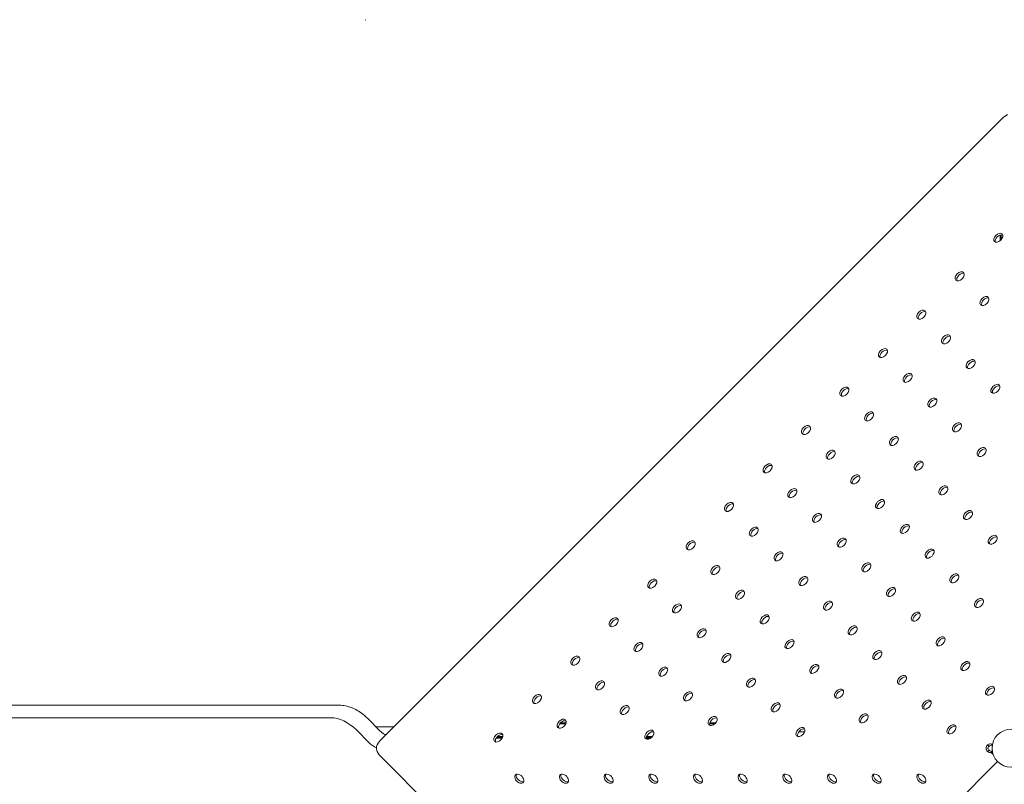
# Model space of a CAD drawing. Units: millimetres. Extents: x -2880 to 4139, y -3461 to 3900.
# Drawn here: x -547 to -4, y -20 to 402 of the extents above; entities that cross this region are included whole.
import ezdxf

# ---------------------------------------------------------------- set-up
doc = ezdxf.new("R2010")
doc.units = ezdxf.units.MM
doc.header["$MEASUREMENT"] = 0
doc.layers.add('HAGS-Dim Plan - EN1176', color=7, linetype='Continuous', lineweight=100)
doc.layers.add('HAGS-PLAN', color=7, linetype='Continuous')
doc.dimstyles.new('HAGS - Dim Plan', dxfattribs={"dimtxt": 300, "dimasz": 200, "dimexe": 0.18, "dimexo": 0.0625, "dimgap": 150, "dimtad": 0, "dimlfac": 0.001, "dimrnd": 0.01, "dimzin": 1, "dimdsep": 46, "dimtxsty": 'Standard', "dimblk": 'HAGS - Dim Plan arrow', "dimcen": 0.1, "dimse1": 1, "dimse2": 1, "dimclrd": 1, "dimadec": 0, "dimazin": 0, "dimtfac": 1, "dimtofl": 0, "dimtmove": 0, "dimatfit": 3, "dimfxl": 1, "dimtolj": 1, "dimtzin": 0, "dimarcsym": 0})

# ---------------------------------------------------------------- blocks, each defined once
blk = doc.blocks.new('HAGS - Dim Plan arrow')
at = {"color": 1, "lineweight": 0}
blk.add_lwpolyline([(0, 0, 0, 0.35, 0), (-1, 0, 0.015, 0.015, 0)], format="xyseb", dxfattribs=at)
blk = doc.blocks.new('*D12')
at = {"layer": 'Defpoints', "color": 0, "transparency": 16777216}
for p in [(2880, 3703.55), (-2880, 0), (2880, 0)]:
    blk.add_point(p, dxfattribs=at)
at = {"layer": 'HAGS-Dim Plan - EN1176', "color": 1, "lineweight": -2, "transparency": 16777216}
for p, q in [((-2680, 3703.55), (-750, 3703.55)), ((2680, 3703.55), (750, 3703.55))]:
    blk.add_line(p, q, dxfattribs=at)
at = {"layer": 'HAGS-Dim Plan - EN1176', "color": 1, "lineweight": -2, "transparency": 16777216, "xscale": 200, "yscale": 200, "zscale": 200, "rotation": 180}
blk.add_blockref('HAGS - Dim Plan arrow', (-2880, 3703.55), dxfattribs=at)
at = {"layer": 'HAGS-Dim Plan - EN1176', "color": 1, "lineweight": -2, "transparency": 16777216, "xscale": 200, "yscale": 200, "zscale": 200}
blk.add_blockref('HAGS - Dim Plan arrow', (2880, 3703.55), dxfattribs=at)
at = {"layer": 'HAGS-Dim Plan - EN1176', "color": 0, "transparency": 16777216, "insert": (0, 3703.55), "char_height": 300, "attachment_point": 5}
blk.add_mtext('\\A1;5.76m', dxfattribs=at)
blk = doc.blocks.new('*D13')
at = {"layer": 'Defpoints', "color": 0, "transparency": 16777216}
for p in [(1402.83, 3259.81), (-1403.33, 9.14, 1350.07), (1402.83, -12.14, 1346.78)]:
    blk.add_point(p, dxfattribs=at)
at = {"layer": 'HAGS-Dim Plan - EN1176', "color": 1, "lineweight": -2, "transparency": 16777216}
for p, q in [((-1203.33, 3259.81), (-700.25, 3259.81)), ((1202.83, 3259.81), (699.75, 3259.81))]:
    blk.add_line(p, q, dxfattribs=at)
at = {"layer": 'HAGS-Dim Plan - EN1176', "color": 1, "lineweight": -2, "transparency": 16777216, "xscale": 200, "yscale": 200, "zscale": 200, "rotation": 180}
blk.add_blockref('HAGS - Dim Plan arrow', (-1403.33, 3259.81), dxfattribs=at)
at = {"layer": 'HAGS-Dim Plan - EN1176', "color": 1, "lineweight": -2, "transparency": 16777216, "xscale": 200, "yscale": 200, "zscale": 200}
blk.add_blockref('HAGS - Dim Plan arrow', (1402.83, 3259.81), dxfattribs=at)
at = {"layer": 'HAGS-Dim Plan - EN1176', "color": 0, "transparency": 16777216, "insert": (-0.25, 3259.81), "char_height": 300, "attachment_point": 5}
blk.add_mtext('\\A1;2.81m', dxfattribs=at)
blk = doc.blocks.new('*D14')
at = {"layer": 'Defpoints', "color": 0, "transparency": 16777216}
for p in [(9.14, 1402.82, 1350.07), (-8.37, -1403.07, 1350.82), (3267.39, -1403.07)]:
    blk.add_point(p, dxfattribs=at)
at = {"layer": 'HAGS-Dim Plan - EN1176', "color": 1, "lineweight": -2, "transparency": 16777216}
for p, q in [((3267.39, 1202.82), (3267.39, 699.87)), ((3267.39, -1203.07), (3267.39, -700.13))]:
    blk.add_line(p, q, dxfattribs=at)
at = {"layer": 'HAGS-Dim Plan - EN1176', "color": 1, "lineweight": -2, "transparency": 16777216, "xscale": 200, "yscale": 200, "zscale": 200}
for p, rotation in [((3267.39, 1402.82), 90), ((3267.39, -1403.07), 270)]:
    blk.add_blockref('HAGS - Dim Plan arrow', p, dxfattribs=dict(at, rotation=rotation))
at = {"layer": 'HAGS-Dim Plan - EN1176', "color": 0, "transparency": 16777216, "insert": (3267.39, -0.13), "char_height": 300, "attachment_point": 5, "rotation": 90}
blk.add_mtext('\\A1;2.81m', dxfattribs=at)

msp = doc.modelspace()

# ---------------------------------------------------------------- linework, layer by layer
at = {"layer": 'HAGS-PLAN', "color": 0, "linetype": 'Continuous', "lineweight": 0}
for p, q in [((-5.118, 347.291), (-347.291, 5.118)), ((-6, 280.068), (-6, 283.259)), ((-5.5, 280.568), (-5.5, 283.366)), ((-5.5, 280.568), (-5.5, 283.366)), ((-1388.721, 23.708), (-370.658, 23.708)), ((-1393.413, 16.823), (-375.35, 16.823)), ((-1393.413, 16.823), (-375.35, 16.823)), ((-354.978, 16.368), (-348.095, 9.486)), ((-340.632, 11.777), (-350.387, 11.777)), ((-340.632, 11.777), (-350.387, 11.777)), ((-245.724, 13.5), (-249.033, 13.5)), ((-245.724, 13.5), (-249.033, 13.5)), ((-248.607, 14), (-245.566, 14)), ((-163.47, 13.5), (-166.374, 13.5)), ((-163.47, 13.5), (-166.374, 13.5)), ((-166.246, 14), (-163.002, 14)), ((-361.277, 10.069), (-354.395, 3.186)), ((-361.277, 10.069), (-354.395, 3.186)), ((-280.71, 5.625), (-284.082, 5.625)), ((-280.71, 5.625), (-284.082, 5.625)), ((-283.824, 6), (-280.543, 6)), ((-280.399, 6.5), (-283.378, 6.5)), ((-280.399, 6.5), (-283.378, 6.5)), ((-198.677, 5.625), (-201.251, 5.625)), ((-198.677, 5.625), (-201.251, 5.625)), ((-201.209, 6), (-198.237, 6)), ((-197.789, 6.5), (-201.067, 6.5)), ((-197.789, 6.5), (-201.067, 6.5)), ((-117.187, 9), (-114.8, 9)), ((-114.8, 9), (-113.891, 9)), ((-12.94, 1.896), (-12.186, 1.141)), ((-347.291, -5.118), (-176.205, -176.205)), ((-12.94, -1.896), (-12.292, -1.247)), ((-10.348, -1.781), (-10.9, -2.333)), ((-9.985, -3.248), (-10.9, -2.333)), ((-7.425, -7.425), (-176.205, -176.205))]:
    msp.add_line(p, q, dxfattribs=at)
msp.add_circle((0, 0), 10.5, dxfattribs=at)
for centre, major_axis, ratio, start_param, end_param in [((-0.573, 342.746), (-7.071, -7.071), 0.6427876, -1.9840092, -1.5707963), ((-7.105, 281.672), (-2.121, -2.121), 0.6427876, -1.5707963, 1.5707963), ((-7.105, 281.672), (2.121, 2.121), 0.6427876, -1.5707963, 1.5707963), ((-6.292, 280.859), (2.121, 2.121), 0.6427876, 0.3025322, 1.5707963), ((-6.292, 280.859), (-2.121, -2.121), 0.6427876, -1.5707963, -0.3025322), ((-28.318, 260.459), (-2.121, -2.121), 0.6427876, -1.5707963, 1.5707963), ((-27.505, 259.646), (-2.121, -2.121), 0.6427876, -1.5707963, -0.3025322), ((-28.318, 260.459), (2.121, 2.121), 0.6427876, -1.5707963, 1.5707963), ((-27.505, 259.646), (2.121, 2.121), 0.6427876, 0.3025322, 1.5707963), ((-14.682, 246.823), (-2.121, -2.121), 0.6427876, -1.5707963, 1.5707963), ((-13.87, 246.011), (-2.121, -2.121), 0.6427876, -1.5707963, -0.3025322), ((-14.682, 246.823), (2.121, 2.121), 0.6427876, -1.5707963, 1.5707963), ((-13.87, 246.011), (2.121, 2.121), 0.6427876, 0.3025322, 1.5707963), ((-49.531, 239.246), (-2.121, -2.121), 0.6427876, -1.5707963, 1.5707963), ((-48.718, 238.433), (-2.121, -2.121), 0.6427876, -1.5707963, -0.3025322), ((-49.531, 239.246), (2.121, 2.121), 0.6427876, -1.5707963, 1.5707963), ((-48.718, 238.433), (2.121, 2.121), 0.6427876, 0.3025322, 1.5707963), ((-35.895, 225.61), (2.121, 2.121), 0.6427876, -1.5707963, 1.5707963), ((-35.895, 225.61), (-2.121, -2.121), 0.6427876, -1.5707963, 1.5707963), ((-35.083, 224.797), (-2.121, -2.121), 0.6427876, -1.5707963, -0.3025322), ((-35.083, 224.797), (2.121, 2.121), 0.6427876, 0.3025322, 1.5707963), ((-70.744, 218.032), (-2.121, -2.121), 0.6427876, -1.5707963, 1.5707963), ((-69.932, 217.22), (-2.121, -2.121), 0.6427876, -1.5707963, -0.3025322), ((-70.744, 218.032), (2.121, 2.121), 0.6427876, -1.5707963, 1.5707963), ((-69.932, 217.22), (2.121, 2.121), 0.6427876, 0.3025322, 1.5707963), ((-22.26, 211.974), (-2.121, -2.121), 0.6427876, -1.5707963, 1.5707963), ((-21.447, 211.162), (-2.121, -2.121), 0.6427876, -1.5707963, -0.3025322), ((-22.26, 211.974), (2.121, 2.121), 0.6427876, -1.5707963, 1.5707963), ((-21.447, 211.162), (2.121, 2.121), 0.6427876, 0.3025322, 1.5707963), ((-57.109, 204.397), (2.121, 2.121), 0.6427876, -1.5707963, 1.5707963), ((-57.109, 204.397), (-2.121, -2.121), 0.6427876, -1.5707963, 1.5707963), ((-56.296, 203.584), (-2.121, -2.121), 0.6427876, -1.5707963, -0.3025322), ((-56.296, 203.584), (2.121, 2.121), 0.6427876, 0.3025322, 1.5707963), ((-8.624, 198.339), (2.121, 2.121), 0.6427876, -1.5707963, 1.5707963), ((-91.957, 196.819), (-2.121, -2.121), 0.6427876, -1.5707963, 1.5707963), ((-91.145, 196.007), (-2.121, -2.121), 0.6427876, -1.5707963, -0.3025322), ((-91.957, 196.819), (2.121, 2.121), 0.6427876, -1.5707963, 1.5707963), ((-91.145, 196.007), (2.121, 2.121), 0.6427876, 0.3025322, 1.5707963), ((-8.624, 198.339), (-2.121, -2.121), 0.6427876, -1.5707963, 1.5707963), ((-7.812, 197.526), (-2.121, -2.121), 0.6427876, -1.5707963, -0.3025322), ((-7.812, 197.526), (2.121, 2.121), 0.6427876, 0.3025322, 1.5707963), ((-43.473, 190.761), (-2.121, -2.121), 0.6427876, -1.5707963, 1.5707963), ((-42.66, 189.949), (-2.121, -2.121), 0.6427876, -1.5707963, -0.3025322), ((-43.473, 190.761), (2.121, 2.121), 0.6427876, -1.5707963, 1.5707963), ((-42.66, 189.949), (2.121, 2.121), 0.6427876, 0.3025322, 1.5707963), ((-78.322, 183.184), (2.121, 2.121), 0.6427876, -1.5707963, 1.5707963), ((-77.509, 182.371), (2.121, 2.121), 0.6427876, 0.3025322, 1.5707963), ((-78.322, 183.184), (-2.121, -2.121), 0.6427876, -1.5707963, 1.5707963), ((-77.509, 182.371), (-2.121, -2.121), 0.6427876, -1.5707963, -0.3025322), ((-29.837, 177.126), (2.121, 2.121), 0.6427876, -1.5707963, 1.5707963), ((-113.171, 175.606), (-2.121, -2.121), 0.6427876, -1.5707963, 1.5707963), ((-112.358, 174.793), (-2.121, -2.121), 0.6427876, -1.5707963, -0.3025322), ((-113.171, 175.606), (2.121, 2.121), 0.6427876, -1.5707963, 1.5707963), ((-112.358, 174.793), (2.121, 2.121), 0.6427876, 0.3025322, 1.5707963), ((-29.837, 177.126), (-2.121, -2.121), 0.6427876, -1.5707963, 1.5707963), ((-29.025, 176.313), (-2.121, -2.121), 0.6427876, -1.5707963, -0.3025322), ((-29.025, 176.313), (2.121, 2.121), 0.6427876, 0.3025322, 1.5707963), ((-64.686, 169.548), (-2.121, -2.121), 0.6427876, -1.5707963, 1.5707963), ((-63.874, 168.735), (-2.121, -2.121), 0.6427876, -1.5707963, -0.3025322), ((-64.686, 169.548), (2.121, 2.121), 0.6427876, -1.5707963, 1.5707963), ((-63.874, 168.735), (2.121, 2.121), 0.6427876, 0.3025322, 1.5707963), ((-99.535, 161.97), (-2.121, -2.121), 0.6427876, -1.5707963, 1.5707963), ((-99.535, 161.97), (2.121, 2.121), 0.6427876, -1.5707963, 1.5707963), ((-98.722, 161.158), (2.121, 2.121), 0.6427876, 0.3025322, 1.5707963), ((-16.202, 163.49), (-2.121, -2.121), 0.6427876, -1.5707963, 1.5707963), ((-15.389, 162.677), (-2.121, -2.121), 0.6427876, -1.5707963, -0.3025322), ((-16.202, 163.49), (2.121, 2.121), 0.6427876, -1.5707963, 1.5707963), ((-15.389, 162.677), (2.121, 2.121), 0.6427876, 0.3025322, 1.5707963), ((-98.722, 161.158), (-2.121, -2.121), 0.6427876, -1.5707963, -0.3025322), ((-51.051, 155.912), (2.121, 2.121), 0.6427876, -1.5707963, 1.5707963), ((-50.238, 155.1), (2.121, 2.121), 0.6427876, 0.3025322, 1.5707963), ((-134.384, 154.393), (-2.121, -2.121), 0.6427876, -1.5707963, 1.5707963), ((-133.571, 153.58), (-2.121, -2.121), 0.6427876, -1.5707963, -0.3025322), ((-134.384, 154.393), (2.121, 2.121), 0.6427876, -1.5707963, 1.5707963), ((-133.571, 153.58), (2.121, 2.121), 0.6427876, 0.3025322, 1.5707963), ((-51.051, 155.912), (-2.121, -2.121), 0.6427876, -1.5707963, 1.5707963), ((-50.238, 155.1), (-2.121, -2.121), 0.6427876, -1.5707963, -0.3025322), ((-85.899, 148.335), (-2.121, -2.121), 0.6427876, -1.5707963, 1.5707963), ((-85.087, 147.522), (-2.121, -2.121), 0.6427876, -1.5707963, -0.3025322), ((-85.899, 148.335), (2.121, 2.121), 0.6427876, -1.5707963, 1.5707963), ((-85.087, 147.522), (2.121, 2.121), 0.6427876, 0.3025322, 1.5707963), ((-120.748, 140.757), (-2.121, -2.121), 0.6427876, -1.5707963, 1.5707963), ((-119.936, 139.945), (-2.121, -2.121), 0.6427876, -1.5707963, -0.3025322), ((-120.748, 140.757), (2.121, 2.121), 0.6427876, -1.5707963, 1.5707963), ((-119.936, 139.945), (2.121, 2.121), 0.6427876, 0.3025322, 1.5707963), ((-37.415, 142.277), (-2.121, -2.121), 0.6427876, -1.5707963, 1.5707963), ((-36.603, 141.464), (-2.121, -2.121), 0.6427876, -1.5707963, -0.3025322), ((-37.415, 142.277), (2.121, 2.121), 0.6427876, -1.5707963, 1.5707963), ((-36.603, 141.464), (2.121, 2.121), 0.6427876, 0.3025322, 1.5707963), ((-155.597, 133.18), (2.121, 2.121), 0.6427876, -1.5707963, 1.5707963), ((-72.264, 134.699), (-2.121, -2.121), 0.6427876, -1.5707963, 1.5707963), ((-72.264, 134.699), (2.121, 2.121), 0.6427876, -1.5707963, 1.5707963), ((-71.451, 133.887), (2.121, 2.121), 0.6427876, 0.3025322, 1.5707963), ((-155.597, 133.18), (-2.121, -2.121), 0.6427876, -1.5707963, 1.5707963), ((-154.784, 132.367), (-2.121, -2.121), 0.6427876, -1.5707963, -0.3025322), ((-154.784, 132.367), (2.121, 2.121), 0.6427876, 0.3025322, 1.5707963), ((-71.451, 133.887), (-2.121, -2.121), 0.6427876, -1.5707963, -0.3025322), ((-23.779, 128.641), (2.121, 2.121), 0.6427876, -1.5707963, 1.5707963), ((-22.967, 127.829), (2.121, 2.121), 0.6427876, 0.3025322, 1.5707963), ((-107.113, 127.122), (-2.121, -2.121), 0.6427876, -1.5707963, 1.5707963), ((-106.3, 126.309), (-2.121, -2.121), 0.6427876, -1.5707963, -0.3025322), ((-107.113, 127.122), (2.121, 2.121), 0.6427876, -1.5707963, 1.5707963), ((-106.3, 126.309), (2.121, 2.121), 0.6427876, 0.3025322, 1.5707963), ((-23.779, 128.641), (-2.121, -2.121), 0.6427876, -1.5707963, 1.5707963), ((-22.967, 127.829), (-2.121, -2.121), 0.6427876, -1.5707963, -0.3025322), ((-141.961, 119.544), (-2.121, -2.121), 0.6427876, -1.5707963, 1.5707963), ((-141.149, 118.731), (-2.121, -2.121), 0.6427876, -1.5707963, -0.3025322), ((-141.961, 119.544), (2.121, 2.121), 0.6427876, -1.5707963, 1.5707963), ((-141.149, 118.731), (2.121, 2.121), 0.6427876, 0.3025322, 1.5707963), ((-58.628, 121.064), (-2.121, -2.121), 0.6427876, -1.5707963, 1.5707963), ((-57.816, 120.251), (-2.121, -2.121), 0.6427876, -1.5707963, -0.3025322), ((-58.628, 121.064), (2.121, 2.121), 0.6427876, -1.5707963, 1.5707963), ((-57.816, 120.251), (2.121, 2.121), 0.6427876, 0.3025322, 1.5707963), ((-176.81, 111.966), (2.121, 2.121), 0.6427876, -1.5707963, 1.5707963), ((-93.477, 113.486), (-2.121, -2.121), 0.6427876, -1.5707963, 1.5707963), ((-93.477, 113.486), (2.121, 2.121), 0.6427876, -1.5707963, 1.5707963), ((-92.665, 112.673), (2.121, 2.121), 0.6427876, 0.3025322, 1.5707963), ((-10.144, 115.006), (-2.121, -2.121), 0.6427876, -1.5707963, 1.5707963), ((-9.331, 114.193), (-2.121, -2.121), 0.6427876, -1.5707963, -0.3025322), ((-10.144, 115.006), (2.121, 2.121), 0.6427876, -1.5707963, 1.5707963), ((-9.331, 114.193), (2.121, 2.121), 0.6427876, 0.3025322, 1.5707963), ((-176.81, 111.966), (-2.121, -2.121), 0.6427876, -1.5707963, 1.5707963), ((-175.998, 111.154), (-2.121, -2.121), 0.6427876, -1.5707963, -0.3025322), ((-175.998, 111.154), (2.121, 2.121), 0.6427876, 0.3025322, 1.5707963), ((-128.326, 105.908), (2.121, 2.121), 0.6427876, -1.5707963, 1.5707963), ((-92.665, 112.673), (-2.121, -2.121), 0.6427876, -1.5707963, -0.3025322), ((-44.993, 107.428), (-2.121, -2.121), 0.6427876, -1.5707963, 1.5707963), ((-44.993, 107.428), (2.121, 2.121), 0.6427876, -1.5707963, 1.5707963), ((-44.18, 106.615), (2.121, 2.121), 0.6427876, 0.3025322, 1.5707963), ((-128.326, 105.908), (-2.121, -2.121), 0.6427876, -1.5707963, 1.5707963), ((-127.513, 105.096), (-2.121, -2.121), 0.6427876, -1.5707963, -0.3025322), ((-127.513, 105.096), (2.121, 2.121), 0.6427876, 0.3025322, 1.5707963), ((-44.18, 106.615), (-2.121, -2.121), 0.6427876, -1.5707963, -0.3025322), ((-163.175, 98.331), (-2.121, -2.121), 0.6427876, -1.5707963, 1.5707963), ((-162.362, 97.518), (-2.121, -2.121), 0.6427876, -1.5707963, -0.3025322), ((-163.175, 98.331), (2.121, 2.121), 0.6427876, -1.5707963, 1.5707963), ((-162.362, 97.518), (2.121, 2.121), 0.6427876, 0.3025322, 1.5707963), ((-79.841, 99.85), (-2.121, -2.121), 0.6427876, -1.5707963, 1.5707963), ((-79.029, 99.038), (-2.121, -2.121), 0.6427876, -1.5707963, -0.3025322), ((-79.841, 99.85), (2.121, 2.121), 0.6427876, -1.5707963, 1.5707963), ((-79.029, 99.038), (2.121, 2.121), 0.6427876, 0.3025322, 1.5707963), ((-198.023, 90.753), (2.121, 2.121), 0.6427876, -1.5707963, 1.5707963), ((-197.211, 89.941), (2.121, 2.121), 0.6427876, 0.3025322, 1.5707963), ((-114.69, 92.273), (-2.121, -2.121), 0.6427876, -1.5707963, 1.5707963), ((-113.878, 91.46), (-2.121, -2.121), 0.6427876, -1.5707963, -0.3025322), ((-114.69, 92.273), (2.121, 2.121), 0.6427876, -1.5707963, 1.5707963), ((-113.878, 91.46), (2.121, 2.121), 0.6427876, 0.3025322, 1.5707963), ((-31.357, 93.792), (-2.121, -2.121), 0.6427876, -1.5707963, 1.5707963), ((-30.545, 92.98), (-2.121, -2.121), 0.6427876, -1.5707963, -0.3025322), ((-31.357, 93.792), (2.121, 2.121), 0.6427876, -1.5707963, 1.5707963), ((-30.545, 92.98), (2.121, 2.121), 0.6427876, 0.3025322, 1.5707963), ((-198.023, 90.753), (-2.121, -2.121), 0.6427876, -1.5707963, 1.5707963), ((-197.211, 89.941), (-2.121, -2.121), 0.6427876, -1.5707963, -0.3025322), ((-149.539, 84.695), (2.121, 2.121), 0.6427876, -1.5707963, 1.5707963), ((-66.206, 86.215), (-2.121, -2.121), 0.6427876, -1.5707963, 1.5707963), ((-66.206, 86.215), (2.121, 2.121), 0.6427876, -1.5707963, 1.5707963), ((-65.393, 85.402), (2.121, 2.121), 0.6427876, 0.3025322, 1.5707963), ((-149.539, 84.695), (-2.121, -2.121), 0.6427876, -1.5707963, 1.5707963), ((-148.727, 83.883), (-2.121, -2.121), 0.6427876, -1.5707963, -0.3025322), ((-148.727, 83.883), (2.121, 2.121), 0.6427876, 0.3025322, 1.5707963), ((-101.055, 78.637), (2.121, 2.121), 0.6427876, -1.5707963, 1.5707963), ((-65.393, 85.402), (-2.121, -2.121), 0.6427876, -1.5707963, -0.3025322), ((-17.721, 80.157), (-2.121, -2.121), 0.6427876, -1.5707963, 1.5707963), ((-17.721, 80.157), (2.121, 2.121), 0.6427876, -1.5707963, 1.5707963), ((-16.909, 79.344), (2.121, 2.121), 0.6427876, 0.3025322, 1.5707963), ((-184.388, 77.118), (-2.121, -2.121), 0.6427876, -1.5707963, 1.5707963), ((-183.575, 76.305), (-2.121, -2.121), 0.6427876, -1.5707963, -0.3025322), ((-184.388, 77.118), (2.121, 2.121), 0.6427876, -1.5707963, 1.5707963), ((-183.575, 76.305), (2.121, 2.121), 0.6427876, 0.3025322, 1.5707963), ((-101.055, 78.637), (-2.121, -2.121), 0.6427876, -1.5707963, 1.5707963), ((-100.242, 77.825), (-2.121, -2.121), 0.6427876, -1.5707963, -0.3025322), ((-100.242, 77.825), (2.121, 2.121), 0.6427876, 0.3025322, 1.5707963), ((-16.909, 79.344), (-2.121, -2.121), 0.6427876, -1.5707963, -0.3025322), ((-219.237, 69.54), (-2.121, -2.121), 0.6427876, -1.5707963, 1.5707963), ((-219.237, 69.54), (2.121, 2.121), 0.6427876, -1.5707963, 1.5707963), ((-218.424, 68.727), (2.121, 2.121), 0.6427876, 0.3025322, 1.5707963), ((-135.903, 71.06), (-2.121, -2.121), 0.6427876, -1.5707963, 1.5707963), ((-135.091, 70.247), (-2.121, -2.121), 0.6427876, -1.5707963, -0.3025322), ((-135.903, 71.06), (2.121, 2.121), 0.6427876, -1.5707963, 1.5707963), ((-135.091, 70.247), (2.121, 2.121), 0.6427876, 0.3025322, 1.5707963), ((-52.57, 72.579), (-2.121, -2.121), 0.6427876, -1.5707963, 1.5707963), ((-51.758, 71.767), (-2.121, -2.121), 0.6427876, -1.5707963, -0.3025322), ((-52.57, 72.579), (2.121, 2.121), 0.6427876, -1.5707963, 1.5707963), ((-51.758, 71.767), (2.121, 2.121), 0.6427876, 0.3025322, 1.5707963), ((-218.424, 68.727), (-2.121, -2.121), 0.6427876, -1.5707963, -0.3025322), ((-170.752, 63.482), (2.121, 2.121), 0.6427876, -1.5707963, 1.5707963), ((-169.94, 62.669), (2.121, 2.121), 0.6427876, 0.3025322, 1.5707963), ((-87.419, 65.002), (-2.121, -2.121), 0.6427876, -1.5707963, 1.5707963), ((-86.607, 64.189), (-2.121, -2.121), 0.6427876, -1.5707963, -0.3025322), ((-87.419, 65.002), (2.121, 2.121), 0.6427876, -1.5707963, 1.5707963), ((-86.607, 64.189), (2.121, 2.121), 0.6427876, 0.3025322, 1.5707963), ((-170.752, 63.482), (-2.121, -2.121), 0.6427876, -1.5707963, 1.5707963), ((-169.94, 62.669), (-2.121, -2.121), 0.6427876, -1.5707963, -0.3025322), ((-122.268, 57.424), (2.121, 2.121), 0.6427876, -1.5707963, 1.5707963), ((-38.935, 58.944), (-2.121, -2.121), 0.6427876, -1.5707963, 1.5707963), ((-38.935, 58.944), (2.121, 2.121), 0.6427876, -1.5707963, 1.5707963), ((-38.122, 58.131), (2.121, 2.121), 0.6427876, 0.3025322, 1.5707963), ((-205.601, 55.904), (-2.121, -2.121), 0.6427876, -1.5707963, 1.5707963), ((-204.788, 55.092), (-2.121, -2.121), 0.6427876, -1.5707963, -0.3025322), ((-205.601, 55.904), (2.121, 2.121), 0.6427876, -1.5707963, 1.5707963), ((-204.788, 55.092), (2.121, 2.121), 0.6427876, 0.3025322, 1.5707963), ((-122.268, 57.424), (-2.121, -2.121), 0.6427876, -1.5707963, 1.5707963), ((-121.455, 56.611), (-2.121, -2.121), 0.6427876, -1.5707963, -0.3025322), ((-121.455, 56.611), (2.121, 2.121), 0.6427876, 0.3025322, 1.5707963), ((-38.122, 58.131), (-2.121, -2.121), 0.6427876, -1.5707963, -0.3025322), ((-240.45, 48.327), (-2.121, -2.121), 0.6427876, -1.5707963, 1.5707963), ((-240.45, 48.327), (2.121, 2.121), 0.6427876, -1.5707963, 1.5707963), ((-239.637, 47.514), (2.121, 2.121), 0.6427876, 0.3025322, 1.5707963), ((-157.117, 49.846), (-2.121, -2.121), 0.6427876, -1.5707963, 1.5707963), ((-156.304, 49.034), (-2.121, -2.121), 0.6427876, -1.5707963, -0.3025322), ((-157.117, 49.846), (2.121, 2.121), 0.6427876, -1.5707963, 1.5707963), ((-156.304, 49.034), (2.121, 2.121), 0.6427876, 0.3025322, 1.5707963), ((-73.783, 51.366), (-2.121, -2.121), 0.6427876, -1.5707963, 1.5707963), ((-72.971, 50.553), (-2.121, -2.121), 0.6427876, -1.5707963, -0.3025322), ((-73.783, 51.366), (2.121, 2.121), 0.6427876, -1.5707963, 1.5707963), ((-72.971, 50.553), (2.121, 2.121), 0.6427876, 0.3025322, 1.5707963), ((-239.637, 47.514), (-2.121, -2.121), 0.6427876, -1.5707963, -0.3025322), ((-191.965, 42.269), (-2.121, -2.121), 0.6427876, -1.5707963, 1.5707963), ((-191.965, 42.269), (2.121, 2.121), 0.6427876, -1.5707963, 1.5707963), ((-191.153, 41.456), (2.121, 2.121), 0.6427876, 0.3025322, 1.5707963), ((-108.632, 43.788), (-2.121, -2.121), 0.6427876, -1.5707963, 1.5707963), ((-107.82, 42.976), (-2.121, -2.121), 0.6427876, -1.5707963, -0.3025322), ((-108.632, 43.788), (2.121, 2.121), 0.6427876, -1.5707963, 1.5707963), ((-107.82, 42.976), (2.121, 2.121), 0.6427876, 0.3025322, 1.5707963), ((-25.299, 45.308), (-2.121, -2.121), 0.6427876, -1.5707963, 1.5707963), ((-24.487, 44.496), (-2.121, -2.121), 0.6427876, -1.5707963, -0.3025322), ((-25.299, 45.308), (2.121, 2.121), 0.6427876, -1.5707963, 1.5707963), ((-24.487, 44.496), (2.121, 2.121), 0.6427876, 0.3025322, 1.5707963), ((-191.153, 41.456), (-2.121, -2.121), 0.6427876, -1.5707963, -0.3025322), ((-143.481, 36.211), (2.121, 2.121), 0.6427876, -1.5707963, 1.5707963), ((-142.669, 35.398), (2.121, 2.121), 0.6427876, 0.3025322, 1.5707963), ((-60.148, 37.73), (-2.121, -2.121), 0.6427876, -1.5707963, 1.5707963), ((-59.335, 36.918), (-2.121, -2.121), 0.6427876, -1.5707963, -0.3025322), ((-60.148, 37.73), (2.121, 2.121), 0.6427876, -1.5707963, 1.5707963), ((-59.335, 36.918), (2.121, 2.121), 0.6427876, 0.3025322, 1.5707963), ((-226.814, 34.691), (-2.121, -2.121), 0.6427876, -1.5707963, 1.5707963), ((-226.002, 33.879), (-2.121, -2.121), 0.6427876, -1.5707963, -0.3025322), ((-226.814, 34.691), (2.121, 2.121), 0.6427876, -1.5707963, 1.5707963), ((-226.002, 33.879), (2.121, 2.121), 0.6427876, 0.3025322, 1.5707963), ((-143.481, 36.211), (-2.121, -2.121), 0.6427876, -1.5707963, 1.5707963), ((-142.669, 35.398), (-2.121, -2.121), 0.6427876, -1.5707963, -0.3025322), ((-94.997, 30.153), (2.121, 2.121), 0.6427876, -1.5707963, 1.5707963), ((-11.664, 31.672), (-2.121, -2.121), 0.6427876, -1.5707963, 1.5707963), ((-11.664, 31.672), (2.121, 2.121), 0.6427876, -1.5707963, 1.5707963), ((-10.851, 30.86), (2.121, 2.121), 0.6427876, 0.3025322, 1.5707963), ((-261.663, 27.113), (-2.121, -2.121), 0.6427876, -1.5707963, 1.5707963), ((-260.85, 26.301), (-2.121, -2.121), 0.6427876, -1.5707963, -0.3025322), ((-261.663, 27.113), (2.121, 2.121), 0.6427876, -1.5707963, 1.5707963), ((-260.85, 26.301), (2.121, 2.121), 0.6427876, 0.3025322, 1.5707963), ((-178.33, 28.633), (-2.121, -2.121), 0.6427876, -1.5707963, 1.5707963), ((-177.517, 27.821), (-2.121, -2.121), 0.6427876, -1.5707963, -0.3025322), ((-178.33, 28.633), (2.121, 2.121), 0.6427876, -1.5707963, 1.5707963), ((-177.517, 27.821), (2.121, 2.121), 0.6427876, 0.3025322, 1.5707963), ((-94.997, 30.153), (-2.121, -2.121), 0.6427876, -1.5707963, 1.5707963), ((-94.184, 29.34), (-2.121, -2.121), 0.6427876, -1.5707963, -0.3025322), ((-94.184, 29.34), (2.121, 2.121), 0.6427876, 0.3025322, 1.5707963), ((-10.851, 30.86), (-2.121, -2.121), 0.6427876, -1.5707963, -0.3025322), ((-213.179, 21.056), (-2.121, -2.121), 0.6427876, -1.5707963, 1.5707963), ((-213.179, 21.056), (2.121, 2.121), 0.6427876, -1.5707963, 1.5707963), ((-212.366, 20.243), (2.121, 2.121), 0.6427876, 0.3025322, 1.5707963), ((-129.845, 22.575), (-2.121, -2.121), 0.6427876, -1.5707963, 1.5707963), ((-129.033, 21.763), (-2.121, -2.121), 0.6427876, -1.5707963, -0.3025322), ((-129.845, 22.575), (2.121, 2.121), 0.6427876, -1.5707963, 1.5707963), ((-129.033, 21.763), (2.121, 2.121), 0.6427876, 0.3025322, 1.5707963), ((-46.512, 24.095), (-2.121, -2.121), 0.6427876, -1.5707963, 1.5707963), ((-45.7, 23.282), (-2.121, -2.121), 0.6427876, -1.5707963, -0.3025322), ((-46.512, 24.095), (2.121, 2.121), 0.6427876, -1.5707963, 1.5707963), ((-45.7, 23.282), (2.121, 2.121), 0.6427876, 0.3025322, 1.5707963), ((-248.027, 13.478), (2.121, 2.121), 0.6427876, -1.5707963, 1.5707963), ((-212.366, 20.243), (-2.121, -2.121), 0.6427876, -1.5707963, -0.3025322), ((-164.694, 14.998), (-2.121, -2.121), 0.6427876, -1.5707963, 1.5707963), ((-164.694, 14.998), (2.121, 2.121), 0.6427876, -1.5707963, 1.5707963), ((-163.882, 14.185), (2.121, 2.121), 0.6427876, 0.3025322, 1.5707963), ((-81.361, 16.517), (-2.121, -2.121), 0.6427876, -1.5707963, 1.5707963), ((-80.549, 15.705), (-2.121, -2.121), 0.6427876, -1.5707963, -0.3025322), ((-81.361, 16.517), (2.121, 2.121), 0.6427876, -1.5707963, 1.5707963), ((-80.549, 15.705), (2.121, 2.121), 0.6427876, 0.3025322, 1.5707963), ((-248.027, 13.478), (-2.121, -2.121), 0.6427876, -1.5707963, 1.5707963), ((-247.215, 12.665), (-2.121, -2.121), 0.6427876, -1.5707963, -0.3025322), ((-247.215, 12.665), (2.121, 2.121), 0.6427876, 0.3025322, 1.5707963), ((-163.882, 14.185), (-2.121, -2.121), 0.6427876, -1.5707963, -0.3025322), ((-116.21, 8.94), (2.121, 2.121), 0.6427876, -1.5707963, 1.5707963), ((-32.877, 10.459), (-2.121, -2.121), 0.6427876, -1.5707963, 1.5707963), ((-32.064, 9.647), (-2.121, -2.121), 0.6427876, -1.5707963, -0.3025322), ((-32.877, 10.459), (2.121, 2.121), 0.6427876, -1.5707963, 1.5707963), ((-32.064, 9.647), (2.121, 2.121), 0.6427876, 0.3025322, 1.5707963), ((-282.876, 5.9), (-2.121, -2.121), 0.6427876, -1.5707963, 1.5707963), ((-282.064, 5.088), (-2.121, -2.121), 0.6427876, -1.5707963, -0.3025322), ((-282.876, 5.9), (2.121, 2.121), 0.6427876, -1.5707963, 1.5707963), ((-282.064, 5.088), (2.121, 2.121), 0.6427876, 0.3025322, 1.5707963), ((-199.543, 7.42), (-2.121, -2.121), 0.6427876, -1.5707963, 1.5707963), ((-198.731, 6.607), (-2.121, -2.121), 0.6427876, -1.5707963, -0.3025322), ((-199.543, 7.42), (2.121, 2.121), 0.6427876, -1.5707963, 1.5707963), ((-198.731, 6.607), (2.121, 2.121), 0.6427876, 0.3025322, 1.5707963), ((-116.21, 8.94), (-2.121, -2.121), 0.6427876, -1.5707963, 1.5707963), ((-115.397, 8.127), (-2.121, -2.121), 0.6427876, -1.5707963, -0.3025322), ((-115.397, 8.127), (2.121, 2.121), 0.6427876, 0.3025322, 1.5707963), ((-349.62, 7.962), (7.411, -7.411), 0.6444005, -1.5707963, -1.0611937), ((-349.62, 7.962), (7.411, -7.411), 0.6444005, -1.5707963, -1.0611937), ((-342.746, 0.573), (-7.071, -7.071), 0.6427876, -1.5707963, -1.1575835), ((-12.261, 0.573), (-1.591, -1.591), 0.6427876, -2.4471542, -1.774395), ((-11.448, -0.24), (-1.591, -1.591), 0.6427876, -2.4471542, -1.774395), ((-342.746, -0.573), (7.071, -7.071), 0.6427876, -1.9840092, -1.5707963), ((-12.261, -0.573), (1.591, -1.591), 0.6427876, -1.3671981, -0.1967769), ((-11.448, 0.24), (1.591, -1.591), 0.6427876, -1.3671981, -0.3955085), ((-271.39, -16.833), (2.121, -2.121), 0.6427876, -2.7133729, 0.4282198), ((-271.39, -16.833), (-2.121, 2.121), 0.6427876, -2.7133729, 0.4282198), ((-270.578, -16.021), (2.121, -2.121), 0.6427876, -2.7133729, -0.3025322), ((-270.578, -16.021), (-2.121, 2.121), 0.6427876, 0.3025322, 0.4282198), ((-246.738, -16.833), (2.121, -2.121), 0.6427876, -2.7133729, 0.4282198), ((-246.738, -16.833), (-2.121, 2.121), 0.6427876, -2.7133729, 0.4282198), ((-245.926, -16.021), (2.121, -2.121), 0.6427876, -2.7133729, -0.3025322), ((-245.926, -16.021), (-2.121, 2.121), 0.6427876, 0.3025322, 0.4282198), ((-222.086, -16.833), (2.121, -2.121), 0.6427876, -2.7133729, 0.4282198), ((-222.086, -16.833), (-2.121, 2.121), 0.6427876, -2.7133729, 0.4282198), ((-221.274, -16.021), (2.121, -2.121), 0.6427876, -2.7133729, -0.3025322), ((-221.274, -16.021), (-2.121, 2.121), 0.6427876, 0.3025322, 0.4282198), ((-197.434, -16.833), (2.121, -2.121), 0.6427876, -2.7133729, 0.4282198), ((-197.434, -16.833), (-2.121, 2.121), 0.6427876, -2.7133729, 0.4282198), ((-196.622, -16.021), (2.121, -2.121), 0.6427876, -2.7133729, -0.3025322), ((-196.622, -16.021), (-2.121, 2.121), 0.6427876, 0.3025322, 0.4282198), ((-172.782, -16.833), (2.121, -2.121), 0.6427876, -2.7133729, 0.4282198), ((-172.782, -16.833), (-2.121, 2.121), 0.6427876, -2.7133729, 0.4282198), ((-171.97, -16.021), (2.121, -2.121), 0.6427876, -2.7133729, -0.3025322), ((-171.97, -16.021), (-2.121, 2.121), 0.6427876, 0.3025322, 0.4282198), ((-148.13, -16.833), (2.121, -2.121), 0.6427876, -2.7133729, 0.4282198), ((-148.13, -16.833), (-2.121, 2.121), 0.6427876, -2.7133729, 0.4282198), ((-147.318, -16.021), (2.121, -2.121), 0.6427876, -2.7133729, -0.3025322), ((-147.318, -16.021), (-2.121, 2.121), 0.6427876, 0.3025322, 0.4282198), ((-123.478, -16.833), (2.121, -2.121), 0.6427876, -2.7133729, 0.4282198), ((-123.478, -16.833), (-2.121, 2.121), 0.6427876, -2.7133729, 0.4282198), ((-122.666, -16.021), (2.121, -2.121), 0.6427876, -2.7133729, -0.3025322), ((-122.666, -16.021), (-2.121, 2.121), 0.6427876, 0.3025322, 0.4282198), ((-98.826, -16.833), (2.121, -2.121), 0.6427876, -2.7133729, 0.4282198), ((-98.826, -16.833), (-2.121, 2.121), 0.6427876, -2.7133729, 0.4282198), ((-98.014, -16.021), (2.121, -2.121), 0.6427876, -2.7133729, -0.3025322), ((-98.014, -16.021), (-2.121, 2.121), 0.6427876, 0.3025322, 0.4282198), ((-74.174, -16.833), (2.121, -2.121), 0.6427876, -2.7133729, 0.4282198), ((-74.174, -16.833), (-2.121, 2.121), 0.6427876, -2.7133729, 0.4282198), ((-73.362, -16.021), (2.121, -2.121), 0.6427876, -2.7133729, -0.3025322), ((-73.362, -16.021), (-2.121, 2.121), 0.6427876, 0.3025322, 0.4282198), ((-49.522, -16.833), (2.121, -2.121), 0.6427876, -2.7133729, 0.4282198), ((-49.522, -16.833), (-2.121, 2.121), 0.6427876, -2.7133729, 0.4282198), ((-48.71, -16.021), (2.121, -2.121), 0.6427876, -2.7133729, -0.3025322), ((-48.71, -16.021), (-2.121, 2.121), 0.6427876, 0.3025322, 0.4282198)]:
    msp.add_ellipse(centre, major_axis=major_axis, ratio=ratio, start_param=start_param, end_param=end_param, dxfattribs=at)
at = {"layer": 'HAGS-PLAN', "color": 0, "linetype": 'Continuous', "lineweight": 0, "extrusion": (0, 0, -1)}
msp.add_ellipse((-369.26, 2.086), major_axis=(12.388, -12.388), ratio=0.6444005, start_param=-2.5691639, end_param=-1.5707963, dxfattribs=at)
msp.add_ellipse((-369.26, 2.086), major_axis=(12.388, -12.388), ratio=0.6444005, start_param=-2.5691639, end_param=-1.5707963, dxfattribs=at)
at = {"layer": 'HAGS-PLAN', "color": 0, "linetype": 'Continuous', "lineweight": 0}
for points, knots in [([(-356.162, 401.87), (-356.162, 401.87), (-356.162, 401.871), (-356.155, 401.907), (-356.145, 401.94), (-356.122, 401.996), (-356.108, 402.02), (-356.088, 402.044), (-356.085, 402.048), (-356.081, 402.051)], [-0.027751734, -0.027751734, -0.027751734, -0.027751734, -0.027411511, -0.027411511, -0.014537351, -0.014537351, -0.002230068, -0.002230068, 0.000340223, 0.000340223, 0.000340223, 0.000340223]), ([(-370.658, 23.708), (-369.55, 23.708), (-368.432, 23.587), (-366.205, 23.134), (-365.097, 22.802), (-362.913, 21.953), (-361.838, 21.435), (-359.746, 20.238), (-358.73, 19.558), (-356.783, 18.061), (-355.852, 17.242), (-354.978, 16.368)], [6.28318531, 6.28318531, 6.28318531, 6.28318531, 6.48285882, 6.48285882, 6.68253234, 6.68253234, 6.88220585, 6.88220585, 7.08187937, 7.08187937, 7.28155289, 7.28155289, 7.28155289, 7.28155289]), ([(-345.17, 7.239), (-345.183, 7.246), (-345.195, 7.253), (-345.706, 7.545), (-346.207, 7.879), (-347.18, 8.628), (-347.652, 9.042), (-348.095, 9.486)], [3.73567405, 3.73567405, 3.73567405, 3.73567405, 3.7406132, 3.7406132, 3.94028672, 3.94028672, 4.13996023, 4.13996023, 4.13996023, 4.13996023]), ([(-349.748, 1.896), (-349.899, 1.589), (-350.01, 1.257), (-350.081, 0.92), (-350.151, 0.582), (-350.182, 0.239), (-350.176, -0.095), (-350.171, -0.429), (-350.128, -0.753), (-350.055, -1.056), (-349.981, -1.359), (-349.877, -1.642), (-349.748, -1.896)], [0, 0, 0, 0, 0.25, 0.25, 0.25, 0.5, 0.5, 0.5, 0.75, 0.75, 0.75, 1, 1, 1, 1]), ([(-12.94, -1.896), (-13.226, -1.611), (-13.44, -1.304), (-13.581, -0.989), (-13.651, -0.832), (-13.704, -0.673), (-13.738, -0.514), (-13.772, -0.354), (-13.789, -0.196), (-13.789, -0.034), (-13.788, 0.29), (-13.719, 0.622), (-13.578, 0.949), (-13.438, 1.275), (-13.225, 1.597), (-12.94, 1.896)], [0, 0, 0, 0, 0.25, 0.25, 0.25, 0.375, 0.375, 0.375, 0.5, 0.5, 0.5, 0.75, 0.75, 0.75, 1, 1, 1, 1]), ([(-12.128, -1.083), (-12.363, -0.92), (-12.538, -0.745), (-12.653, -0.565), (-12.711, -0.475), (-12.754, -0.385), (-12.782, -0.293), (-12.81, -0.202), (-12.823, -0.112), (-12.822, -0.019), (-12.821, 0.165), (-12.763, 0.355), (-12.648, 0.542), (-12.533, 0.729), (-12.359, 0.912), (-12.128, 1.083)], [0, 0, 0, 0, 0.25, 0.25, 0.25, 0.375, 0.375, 0.375, 0.5, 0.5, 0.5, 0.75, 0.75, 0.75, 1, 1, 1, 1]), ([(-11.693, 2.45), (-11.442, 2.442), (-11.197, 2.38), (-10.959, 2.266), (-10.84, 2.209), (-10.723, 2.139), (-10.608, 2.056), (-10.579, 2.035), (-10.551, 2.014), (-10.522, 1.991), (-10.508, 1.98), (-10.494, 1.969), (-10.48, 1.957), (-10.473, 1.951), (-10.465, 1.945), (-10.459, 1.94), (-10.453, 1.935), (-10.447, 1.93), (-10.442, 1.925), (-10.407, 1.896), (-10.373, 1.865), (-10.339, 1.832)], [0, 0, 0, 0, 0.25, 0.25, 0.25, 0.375, 0.375, 0.375, 0.40625, 0.40625, 0.40625, 0.421875, 0.421875, 0.421875, 0.4296875, 0.4296875, 0.4296875, 0.4375, 0.4375, 0.4375, 0.48325306, 0.48325306, 0.48325306, 0.48325306]), ([(-10.88, 1.637), (-10.759, 1.667), (-10.635, 1.682), (-10.463, 1.672), (-10.416, 1.666), (-10.369, 1.656)], [-0.271616692, -0.271616692, -0.271616692, -0.271616692, -0.213397831, -0.213397831, -0.190818114, -0.190818114, -0.190818114, -0.190818114])]:
    msp.add_open_spline(points, degree=3, knots=knots, dxfattribs=at)

# ---------------------------------------------------------------- dimensions: what is measured, and where the dimension line sits
at = {"layer": 'HAGS-Dim Plan - EN1176'}
for base, p1, p2, picture, middle in [((2880, 3703.551), (-2880, 0), (2880, 0), '*D12', (0, 3703.551)), ((1402.827, 3259.808), (-1403.332, 9.141, 1350.07), (1402.827, -12.14, 1346.778), '*D13', (-0.253, 3259.808))]:
    dim = msp.add_linear_dim(base=base, p1=p1, p2=p2, dimstyle='HAGS - Dim Plan', override={"dimpost": 'm'}, dxfattribs=at)
    dim.commit()
    dim.dimension.update_dxf_attribs({"geometry": picture, "text_midpoint": middle})
dim = msp.add_linear_dim(base=(3267.391, -1403.074), p1=(9.141, 1402.824, 1350.07), p2=(-8.367, -1403.074, 1350.819), angle=90, dimstyle='HAGS - Dim Plan', override={"dimpost": 'm'}, dxfattribs=at)
dim.commit()
dim.dimension.update_dxf_attribs({"geometry": '*D14', "text_midpoint": (3267.391, -0.125)})

doc.saveas('drawing.dxf')
